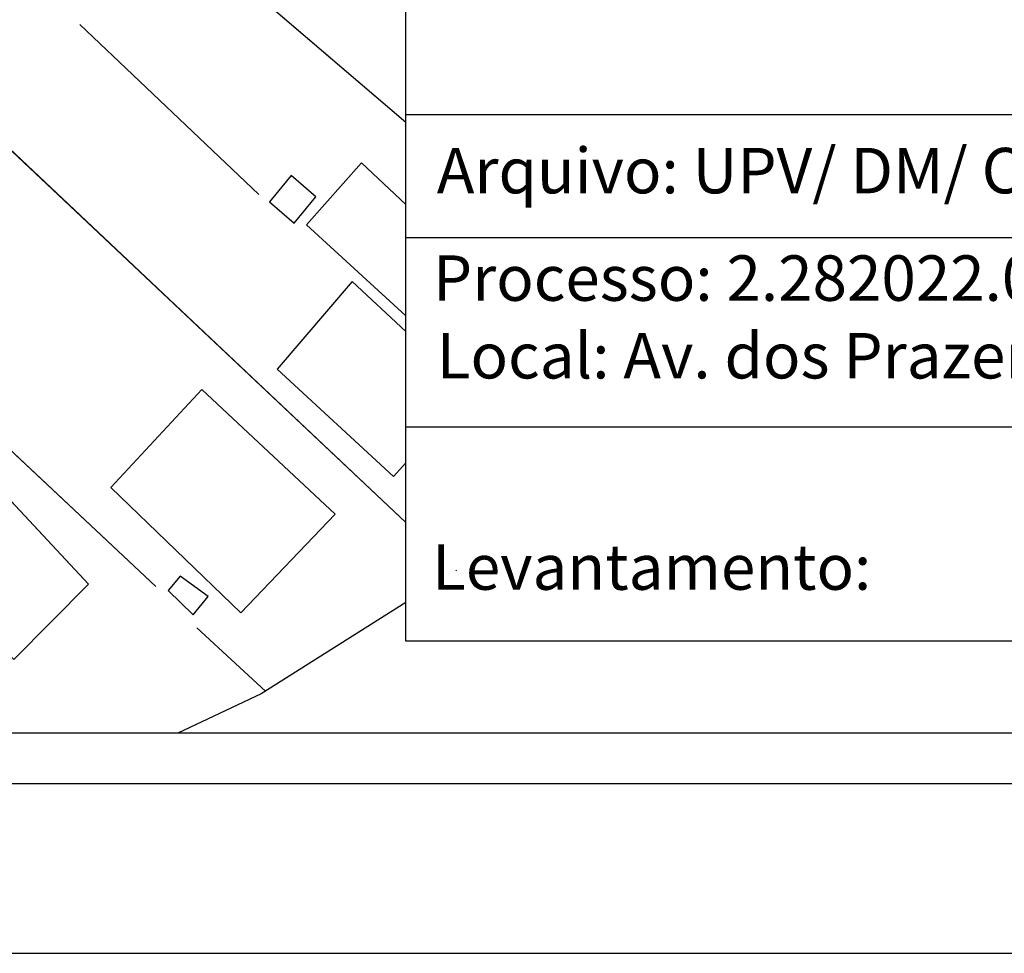
# Model space of a CAD drawing. Units: millimetres. Extents: x 185443 to 185758, y 1676198 to 1676622.
# Drawn here: x 185603 to 185647, y 1676198 to 1676239 of the extents above; entities that cross this region are included whole.
import ezdxf

# ---------------------------------------------------------------- set-up
doc = ezdxf.new("R2010")
doc.units = ezdxf.units.MM
doc.header["$LTSCALE"] = 5
for name, color, linetype in [('T-DIM', 1, 'Continuous'), ('T-TEXTP', 7, 'Continuous'), ('V-EDIFICACAO', 7, 'Continuous'), ('V-LOTE', 1, 'Continuous')]:
    doc.layers.add(name, color=color, linetype=linetype)
doc.styles.get("Standard").update_dxf_attribs({"font": 'ARIAL.TTF'})

msp = doc.modelspace()

# ---------------------------------------------------------------- linework, layer by layer
msp.add_line((185750.5189, 1676205.5738), (185461.7689, 1676205.5738))
at = {"layer": 'DEFPOINTS'}
msp.add_lwpolyline([(185758.0189, 1676198.0738), (185758.0189, 1676420.8238), (185443.0189, 1676420.8238), (185443.0189, 1676198.0738)], close=True, dxfattribs=at)
at = {"layer": 'T-DIM'}
msp.add_line((185748.2689, 1676207.8238), (185464.0189, 1676207.8238), dxfattribs=at)
at = {"layer": 'T-TEXTP'}
for p, q in [((185620.4322, 1676211.9049), (185620.4322, 1676251.8611)), ((185620.4322, 1676235.2309), (185743.7464, 1676235.2309)), ((185695.2179, 1676229.7626), (185620.4322, 1676229.7626)), ((185695.2179, 1676221.3718), (185620.4322, 1676221.3718)), ((185743.7464, 1676211.9049), (185620.4322, 1676211.9049))]:
    msp.add_line(p, q, dxfattribs=at)
at = {"layer": 'V-EDIFICACAO'}
for p, q in [((185618.47, 1676233.08), (185616.03, 1676230.34)), ((185620.4322, 1676231.2438), (185618.47, 1676233.08)), ((185618.47, 1676233.08), (185618.47, 1676233.08)), ((185615.35, 1676232.52), (185614.39, 1676231.36)), ((185616.45, 1676231.58), (185615.35, 1676232.52)), ((185615.49, 1676230.42), (185616.45, 1676231.58)), ((185614.39, 1676231.36), (185615.49, 1676230.42)), ((185614.39, 1676231.36), (185614.39, 1676231.36)), ((185616.03, 1676230.34), (185620.4322, 1676226.3033)), ((185618.05, 1676227.83), (185614.74, 1676223.94)), ((185620.4322, 1676225.6173), (185618.05, 1676227.83)), ((185618.05, 1676227.83), (185618.05, 1676227.83)), ((185614.74, 1676223.94), (185619.89, 1676219.19)), ((185611.39, 1676223.05), (185607.37, 1676218.71)), ((185617.31, 1676217.52), (185611.39, 1676223.05)), ((185611.39, 1676223.05), (185611.39, 1676223.05)), ((185606.37, 1676214.43), (185600.88, 1676220.3)), ((185619.89, 1676219.19), (185620.4322, 1676219.8048)), ((185607.37, 1676218.71), (185613.13, 1676213.16)), ((185613.13, 1676213.16), (185617.31, 1676217.52)), ((185610.43, 1676214.78), (185609.91, 1676214.14)), ((185611.67, 1676213.88), (185610.43, 1676214.78)), ((185610.43, 1676214.78), (185610.43, 1676214.78)), ((185603.06, 1676211.09), (185606.37, 1676214.43)), ((185609.91, 1676214.14), (185611.01, 1676213.07)), ((185611.01, 1676213.07), (185611.67, 1676213.88))]:
    msp.add_line(p, q, dxfattribs=at)
for points in [[(185620.4322, 1676231.2438), (185618.47, 1676233.08), (185616.03, 1676230.34), (185620.4322, 1676226.3033)], [(185620.4322, 1676225.6173), (185618.05, 1676227.83), (185614.74, 1676223.94), (185619.89, 1676219.19), (185620.4322, 1676219.8048)]]:
    msp.add_lwpolyline(points, dxfattribs=at)
for points in [[(185614.39, 1676231.36), (185615.49, 1676230.42), (185616.45, 1676231.58), (185615.35, 1676232.52), (185614.39, 1676231.36)], [(185611.39, 1676223.05), (185607.37, 1676218.71), (185613.13, 1676213.16), (185617.31, 1676217.52), (185611.39, 1676223.05)], [(185597.43, 1676217.02), (185603.06, 1676211.09), (185606.37, 1676214.43), (185600.88, 1676220.3), (185597.43, 1676217.02)], [(185610.43, 1676214.78), (185609.91, 1676214.14), (185611.01, 1676213.07), (185611.67, 1676213.88), (185610.43, 1676214.78)]]:
    msp.add_lwpolyline(points, close=True, dxfattribs=at)
at = {"layer": 'V-LOTE'}
for p, q in [((185620.4322, 1676234.8699), (185610.42, 1676243.43)), ((185605.99, 1676239.21), (185613.92, 1676231.69)), ((185598.61, 1676237.71), (185620.4322, 1676217.1571)), ((185609.36, 1676214.32), (185589.91, 1676232.55)), ((185622.68, 1676215.04), (185622.65, 1676215.02)), ((185620.4322, 1676213.6152), (185614.03, 1676209.56)), ((185614.22, 1676209.69), (185611.17, 1676212.49)), ((185614.03, 1676209.56), (185610.3286, 1676207.8238))]:
    msp.add_line(p, q, dxfattribs=at)
for points in [[(185620.4322, 1676234.8699), (185610.42, 1676243.43)], [(185605.99, 1676239.21), (185613.92, 1676231.69)], [(185598.61, 1676237.71), (185620.4322, 1676217.1571)], [(185609.36, 1676214.32), (185589.91, 1676232.55)], [(185622.68, 1676215.04), (185622.65, 1676215.02)], [(185620.4322, 1676213.6152), (185614.03, 1676209.56), (185610.3286, 1676207.8238)], [(185614.22, 1676209.69), (185611.17, 1676212.49)]]:
    msp.add_lwpolyline(points, dxfattribs=at)

# ---------------------------------------------------------------- texts
at = {"layer": 'T-TEXTP', "char_height": 2.013793, "attachment_point": 1}
for s, insert in [('Arquivo: UPV/ DM/ C03 AV. dos Prazeres1185', (185621.805, 1676233.747)), ('Processo: 2.282022.00.6', (185621.6345, 1676228.987)), ('Local: Av. dos Prazeres, 1185', (185621.8096, 1676225.5487)), ('{\\fArial|b0|i0|c0|p34;Levantamento:}', (185621.6027, 1676216.1885))]:
    msp.add_mtext(s, dxfattribs=dict(at, insert=insert))

doc.saveas('drawing.dxf')
